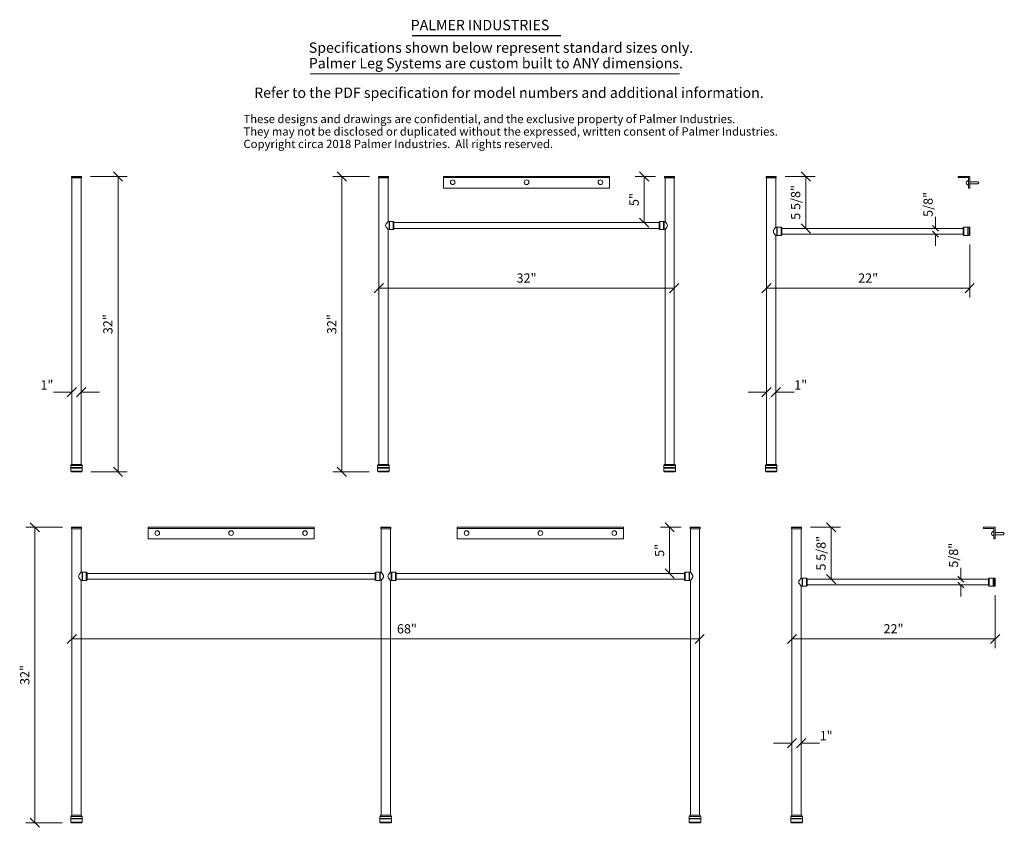
# Model space of a CAD drawing. Units: millimetres. Extents: x -41 to 67, y -121 to 43.
# Drawn here: x -41 to 66, y -45 to 43 of the extents above; entities that cross this region are included whole.
import ezdxf
from ezdxf.enums import TextEntityAlignment as Align

# ---------------------------------------------------------------- set-up
doc = ezdxf.new("R2010")
doc.units = ezdxf.units.MM
doc.layers.add('Untitled', color=7, linetype='Continuous')
doc.styles.add('ARIAL_400_0', font='txt', dxfattribs={"height": 1})

# ---------------------------------------------------------------- blocks, each defined once
blk = doc.blocks.new('Block1')
at = {"layer": 'Untitled', "color": 7, "lineweight": 5}
for p, q in [((-32.5, -0.5), (-31.5, 0.5)), ((0, 0), (-32, 0)), ((-0.5, -0.5), (0.5, 0.5))]:
    blk.add_line(p, q, dxfattribs=at)
at = {"layer": 'Untitled', "color": 7, "style": 'ARIAL_400_0'}
blk.add_text('32"', height=1, dxfattribs=at).set_placement((-16, 0.6), align=Align.CENTER)
blk = doc.blocks.new('Block2')
at = {"layer": 'Untitled', "color": 7, "lineweight": 5}
for p, q in [((2.98, 0), (-1, 0)), ((0.5, -0.5), (-0.5, 0.5)), ((0, 0), (0, -32)), ((0.5, -32.5), (-0.5, -31.5)), ((2.9475, -32), (-1, -32))]:
    blk.add_line(p, q, dxfattribs=at)
at = {"layer": 'Untitled', "color": 7, "style": 'ARIAL_400_0'}
blk.add_text('32"', height=1, rotation=90, dxfattribs=at).set_placement((-0.6, -16), align=Align.CENTER)
blk = doc.blocks.new('Block5')
at = {"layer": 'Untitled', "color": 7, "lineweight": 5}
for p, q in [((-68.5, -0.5), (-67.5, 0.5)), ((0, 0), (-68, 0)), ((-0.5, -0.5), (0.5, 0.5))]:
    blk.add_line(p, q, dxfattribs=at)
at = {"layer": 'Untitled', "color": 7, "style": 'ARIAL_400_0'}
blk.add_text('               68"', height=1, dxfattribs=at).set_placement((-34, 0.6), align=Align.CENTER)
blk = doc.blocks.new('Block6')
at = {"layer": 'Untitled', "color": 7, "lineweight": 5}
for p, q in [((2.98, 0), (-1, 0)), ((0.5, -0.5), (-0.5, 0.5)), ((0, 0), (0, -32)), ((0.5, -32.5), (-0.5, -31.5)), ((2.9475, -32), (-1, -32))]:
    blk.add_line(p, q, dxfattribs=at)
at = {"layer": 'Untitled', "color": 7, "style": 'ARIAL_400_0'}
blk.add_text('32"', height=1, rotation=90, dxfattribs=at).set_placement((-0.6, -16), align=Align.CENTER)
blk = doc.blocks.new('Block519')
at = {"layer": 'Untitled', "color": 7, "lineweight": 5}
for p, q in [((-2.98, 0), (1, 0)), ((0.5, -0.5), (-0.5, 0.5)), ((0, 0), (0, -32)), ((0.5, -32.5), (-0.5, -31.5)), ((-2.9475, -32), (1, -32))]:
    blk.add_line(p, q, dxfattribs=at)
at = {"layer": 'Untitled', "color": 7, "style": 'ARIAL_400_0'}
blk.add_text('32"', height=1, rotation=90, dxfattribs=at).set_placement((-0.6, -16), align=Align.CENTER)
blk = doc.blocks.new('Block942')
at = {"layer": 'Untitled', "color": 7, "lineweight": 5}
for p, q in [((0, 0), (-2, 0)), ((0.5, 0.5), (-0.5, -0.5)), ((1.5, 0.5), (0.5, -0.5)), ((1, 0), (3, 0))]:
    blk.add_line(p, q, dxfattribs=at)
at = {"layer": 'Untitled', "color": 7, "style": 'ARIAL_400_0'}
blk.add_text('1"', height=1, dxfattribs=at).set_placement((3, 0.3))
blk = doc.blocks.new('Block943')
at = {"layer": 'Untitled', "color": 7, "lineweight": 5}
for p, q in [((0, 0), (-2, 0)), ((0.5, 0.5), (-0.5, -0.5)), ((1.5, 0.5), (0.5, -0.5)), ((1, 0), (3, 0))]:
    blk.add_line(p, q, dxfattribs=at)
at = {"layer": 'Untitled', "color": 7, "style": 'ARIAL_400_0'}
blk.add_text('1"', height=1, dxfattribs=at).set_placement((-2, 0.3), align=Align.RIGHT)
blk = doc.blocks.new('Block944')
at = {"layer": 'Untitled', "color": 7, "lineweight": 5}
for p, q in [((0, 0), (-2, 0)), ((0.5, 0.5), (-0.5, -0.5)), ((1.5, 0.5), (0.5, -0.5)), ((1, 0), (3, 0))]:
    blk.add_line(p, q, dxfattribs=at)
at = {"layer": 'Untitled', "color": 7, "style": 'ARIAL_400_0'}
blk.add_text('1"', height=1, dxfattribs=at).set_placement((3, 0.3))
blk = doc.blocks.new('Block947')
at = {"layer": 'Untitled', "color": 7, "lineweight": 5}
for p, q in [((0, 0), (0, 1.25)), ((0.3125, -0.3125), (-0.3125, 0.3125)), ((0.3125, -0.9375), (-0.3125, -0.3125)), ((0, -0.625), (0, -1.875))]:
    blk.add_line(p, q, dxfattribs=at)
at = {"layer": 'Untitled', "color": 7, "style": 'ARIAL_400_0'}
blk.add_text('5/8"', height=1, rotation=90, dxfattribs=at).set_placement((-0.3, 1.25))
blk = doc.blocks.new('Block948')
at = {"layer": 'Untitled', "color": 7, "lineweight": 5}
for p, q in [((0, 0), (0, 1.25)), ((0.3125, -0.3125), (-0.3125, 0.3125)), ((0.3125, -0.9375), (-0.3125, -0.3125)), ((0, -0.625), (0, -1.875))]:
    blk.add_line(p, q, dxfattribs=at)
at = {"layer": 'Untitled', "color": 7, "style": 'ARIAL_400_0'}
blk.add_text('5/8"', height=1, rotation=90, dxfattribs=at).set_placement((-0.3, 1.25))
blk = doc.blocks.new('Block951')
at = {"layer": 'Untitled', "color": 7, "lineweight": 5}
for p, q in [((1.23, 0), (-1, 0)), ((0.5, -0.5), (-0.5, 0.5)), ((0, 0), (0, -5)), ((0.5, -5.5), (-0.5, -4.5))]:
    blk.add_line(p, q, dxfattribs=at)
at = {"layer": 'Untitled', "color": 7, "style": 'ARIAL_400_0'}
blk.add_text('5"', height=1, rotation=90, dxfattribs=at).set_placement((-0.6, -2.5), align=Align.CENTER)
blk = doc.blocks.new('Block952')
at = {"layer": 'Untitled', "color": 7, "lineweight": 5}
for p, q in [((-2.23, 0), (1, 0)), ((0.5, -0.5), (-0.5, 0.5)), ((0, 0), (0, -5.625)), ((0.5, -6.125), (-0.5, -5.125))]:
    blk.add_line(p, q, dxfattribs=at)
at = {"layer": 'Untitled', "color": 7, "style": 'ARIAL_400_0'}
blk.add_text('5 5/8"', height=1, rotation=90, dxfattribs=at).set_placement((-0.6, -2.8125), align=Align.CENTER)
blk = doc.blocks.new('Block953')
at = {"layer": 'Untitled', "color": 7, "lineweight": 5}
for p, q in [((-2.23, 0), (1, 0)), ((0.5, -0.5), (-0.5, 0.5)), ((0, 0), (0, -5.625)), ((0.5, -6.125), (-0.5, -5.125))]:
    blk.add_line(p, q, dxfattribs=at)
at = {"layer": 'Untitled', "color": 7, "style": 'ARIAL_400_0'}
blk.add_text('5 5/8"', height=1, rotation=90, dxfattribs=at).set_placement((-0.6, -2.8125), align=Align.CENTER)
blk = doc.blocks.new('Block954')
at = {"layer": 'Untitled', "color": 7, "lineweight": 5}
for p, q in [((1.23, 0), (-1, 0)), ((0.5, -0.5), (-0.5, 0.5)), ((0, 0), (0, -5)), ((0.5, -5.5), (-0.5, -4.5))]:
    blk.add_line(p, q, dxfattribs=at)
at = {"layer": 'Untitled', "color": 7, "style": 'ARIAL_400_0'}
blk.add_text('5"', height=1, rotation=90, dxfattribs=at).set_placement((-0.6, -2.5), align=Align.CENTER)
blk = doc.blocks.new('Block959')
at = {"layer": 'Untitled', "color": 7, "lineweight": 5}
for p, q in [((0, 4.744179), (0, -1)), ((-22.5, -0.5), (-21.5, 0.5)), ((0, 0), (-22, 0)), ((-0.5, -0.5), (0.5, 0.5))]:
    blk.add_line(p, q, dxfattribs=at)
at = {"layer": 'Untitled', "color": 7, "style": 'ARIAL_400_0'}
blk.add_text('22"', height=1, dxfattribs=at).set_placement((-11, 0.6), align=Align.CENTER)
blk = doc.blocks.new('Block960')
at = {"layer": 'Untitled', "color": 7, "lineweight": 5}
for p, q in [((0, 4.744179), (0, -1)), ((-22.5, -0.5), (-21.5, 0.5)), ((0, 0), (-22, 0)), ((-0.5, -0.5), (0.5, 0.5))]:
    blk.add_line(p, q, dxfattribs=at)
at = {"layer": 'Untitled', "color": 7, "style": 'ARIAL_400_0'}
blk.add_text('22"', height=1, dxfattribs=at).set_placement((-11, 0.6), align=Align.CENTER)
blk = doc.blocks.new('Block965')
at = {"layer": 'Untitled', "color": 1, "style": 'ARIAL_400_0'}
for s, p in [('Specifications shown below represent standard sizes only.', (0, 0)), ('Palmer Leg Systems are custom built to ANY dimensions.', (0, -1.6875))]:
    blk.add_text(s, height=1.125, dxfattribs=at).set_placement(p)
blk = doc.blocks.new('Block968')
at = {"layer": 'Untitled', "color": 7, "style": 'ARIAL_400_0'}
for s, p in [('These designs and drawings are confidential, and the exclusive property of Palmer Industries.', (0, 0)), ('They may not be disclosed or duplicated without the expressed, written consent of Palmer Industries.', (0, -1.35)), ('Copyright circa 2018 Palmer Industries.  All rights reserved.', (0, -2.7))]:
    blk.add_text(s, height=0.9, dxfattribs=at).set_placement(p)

msp = doc.modelspace()

# ---------------------------------------------------------------- linework, layer by layer
at = {"layer": 'Untitled', "color": 136, "lineweight": 25}
msp.add_line((1.387927, 41.161154), (17.48638, 41.161154), dxfattribs=at)
at = {"layer": 'Untitled', "color": 1, "lineweight": 5}
msp.add_line((-9.677487, 37.006394), (30.341048, 37.006394), dxfattribs=at)
at = {"layer": 'Untitled', "color": 7, "lineweight": 5}
for p, q in [((-35.512117, 25.880255), (-35.492117, 25.900255)), ((-35.512117, 25.880255), (-35.512117, 25.744005)), ((-34.432117, 25.880255), (-35.512117, 25.880255)), ((-34.432117, 25.744005), (-35.512117, 25.744005)), ((-34.452117, 25.900255), (-35.492117, 25.900255)), ((-35.472117, -5.296745), (-35.472117, 25.744005)), ((-34.472117, -5.296745), (-34.472117, 25.744005)), ((-34.432117, 25.880255), (-34.452117, 25.900255)), ((-34.432117, 25.880255), (-34.432117, 25.744005)), ((-2.262117, 25.880255), (-2.242117, 25.900255)), ((-2.262117, 25.880255), (-2.262117, 25.744005)), ((-1.182117, 25.880255), (-2.262117, 25.880255)), ((-1.182117, 25.744005), (-2.262117, 25.744005)), ((-1.202117, 25.900255), (-2.242117, 25.900255)), ((-2.222117, -5.296745), (-2.222117, 25.744005)), ((-1.222117, 21.029255), (-1.222117, 25.744005)), ((-1.182117, 25.880255), (-1.202117, 25.900255)), ((-1.182117, 25.880255), (-1.182117, 25.744005)), ((4.777883, 25.900255), (22.777883, 25.900255)), ((4.777883, 24.650255), (4.777883, 25.900255)), ((4.777883, 25.775255), (22.777883, 25.775255)), ((22.777883, 25.900255), (22.777883, 24.650255)), ((28.737883, 25.880255), (28.757883, 25.900255)), ((28.737883, 25.880255), (28.737883, 25.744005)), ((28.737883, 25.880255), (29.817883, 25.880255)), ((28.737883, 25.744005), (29.817883, 25.744005)), ((28.757883, 25.900255), (29.797883, 25.900255)), ((28.777883, 21.029255), (28.777883, 25.744005)), ((29.777883, -5.296745), (29.777883, 25.744005)), ((29.817883, 25.880255), (29.797883, 25.900255)), ((29.817883, 25.880255), (29.817883, 25.744005)), ((39.737883, 25.880255), (39.757883, 25.900255)), ((39.737883, 25.880255), (39.737883, 25.744005)), ((40.817883, 25.880255), (39.737883, 25.880255)), ((40.817883, 25.744005), (39.737883, 25.744005)), ((40.797883, 25.900255), (39.757883, 25.900255)), ((39.777883, -5.296745), (39.777883, 25.744005)), ((40.777883, 20.404255), (40.777883, 25.744005)), ((40.817883, 25.880255), (40.797883, 25.900255)), ((40.817883, 25.880255), (40.817883, 25.744005)), ((61.777883, 25.900255), (60.527883, 25.900255)), ((60.527883, 25.900255), (60.527883, 25.775255)), ((60.527883, 25.775255), (61.652883, 25.775255)), ((61.652883, 25.775255), (61.652883, 24.650255)), ((61.777883, 24.650255), (61.777883, 25.900255)), ((22.777883, 24.650255), (4.777883, 24.650255)), ((61.652883, 24.650255), (61.777883, 24.650255)), ((61.777883, 25.337755), (62.652883, 25.337755)), ((61.777883, 25.087755), (62.652883, 25.087755)), ((62.777883, 25.212755), (62.652883, 25.337755)), ((62.777883, 25.212755), (62.652883, 25.087755)), ((-1.222117, 21.029255), (-1.419045, 20.782856)), ((-1.222117, 20.146255), (-1.419045, 20.392653)), ((-1.222117, 21.029255), (-1.119431, 21.029255)), ((-1.119431, 20.146255), (-1.119431, 21.029255)), ((-1.094431, 20.979255), (-1.119431, 21.029255)), ((-1.094431, 20.979255), (-1.069431, 21.029255)), ((-1.069431, 20.146255), (-1.069431, 21.029255)), ((-0.656431, 21.029255), (-1.069431, 21.029255)), ((-0.656431, 21.029255), (-0.656431, 20.146255)), ((-0.581431, 20.954255), (-0.656431, 21.029255)), ((-0.581431, 20.221255), (-0.581431, 20.954255)), ((-0.581431, 20.900255), (28.137196, 20.900255)), ((28.137196, 20.275255), (-0.581431, 20.275255)), ((28.137196, 20.954255), (28.212196, 21.029255)), ((28.137196, 20.221255), (28.137196, 20.954255)), ((28.212196, 21.029255), (28.212196, 20.146255)), ((28.212196, 21.029255), (28.625196, 21.029255)), ((28.625196, 20.146255), (28.625196, 21.029255)), ((28.650196, 20.979255), (28.625196, 21.029255)), ((28.650196, 20.979255), (28.675196, 21.029255)), ((28.675196, 20.146255), (28.675196, 21.029255)), ((28.777883, 21.029255), (28.675196, 21.029255)), ((28.777883, 21.029255), (28.97481, 20.782856)), ((28.777883, 20.146255), (28.97481, 20.392653)), ((40.777883, 20.404255), (40.580955, 20.157856)), ((40.777883, 20.404255), (40.880569, 20.404255)), ((40.880569, 19.521255), (40.880569, 20.404255)), ((40.905569, 20.354255), (40.880569, 20.404255)), ((40.905569, 20.354255), (40.930569, 20.404255)), ((41.343569, 20.404255), (40.930569, 20.404255)), ((40.930569, 19.521255), (40.930569, 20.404255)), ((41.343569, 20.404255), (41.343569, 19.521255)), ((41.418569, 20.329255), (41.343569, 20.404255)), ((41.418569, 19.596255), (41.418569, 20.329255)), ((41.418569, 20.275255), (61.073883, 20.275255)), ((61.148883, 20.404255), (61.073883, 20.329255)), ((61.073883, 20.329255), (61.073883, 19.596255)), ((61.576883, 20.404255), (61.148883, 20.404255)), ((61.148883, 19.521255), (61.148883, 20.404255)), ((61.601883, 20.354255), (61.576883, 20.404255)), ((61.576883, 20.404255), (61.576883, 19.521255)), ((61.601883, 20.354255), (61.626883, 20.404255)), ((61.626883, 20.404255), (61.626883, 19.521255)), ((61.752883, 20.404255), (61.626883, 20.404255)), ((61.752883, 19.521255), (61.752883, 20.404255)), ((61.777883, 19.546255), (61.777883, 20.379255)), ((-1.222117, -5.296745), (-1.222117, 20.146255)), ((-1.222117, 20.146255), (-1.119431, 20.146255)), ((-1.094431, 20.196255), (-1.119431, 20.146255)), ((-1.094431, 20.196255), (-1.069431, 20.146255)), ((-1.069431, 20.146255), (-0.656431, 20.146255)), ((-0.581431, 20.221255), (-0.656431, 20.146255)), ((28.137196, 20.221255), (28.212196, 20.146255)), ((28.625196, 20.146255), (28.212196, 20.146255)), ((28.650196, 20.196255), (28.625196, 20.146255)), ((28.650196, 20.196255), (28.675196, 20.146255)), ((28.777883, 20.146255), (28.675196, 20.146255)), ((28.777883, -5.296745), (28.777883, 20.146255)), ((40.777883, 19.521255), (40.580955, 19.767653)), ((40.777883, -5.296745), (40.777883, 19.521255)), ((40.777883, 19.521255), (40.880569, 19.521255)), ((40.905569, 19.571255), (40.880569, 19.521255)), ((40.905569, 19.571255), (40.930569, 19.521255)), ((40.930569, 19.521255), (41.343569, 19.521255)), ((41.418569, 19.596255), (41.343569, 19.521255)), ((61.073883, 19.650255), (41.418569, 19.650255)), ((61.148883, 19.521255), (61.073883, 19.596255)), ((61.148883, 19.521255), (61.576883, 19.521255)), ((61.601883, 19.571255), (61.576883, 19.521255)), ((61.601883, 19.571255), (61.626883, 19.521255)), ((61.626883, 19.521255), (61.752883, 19.521255)), ((-35.524617, -5.296745), (-35.599617, -5.421745)), ((-34.419617, -5.296745), (-35.524617, -5.296745)), ((-34.419617, -5.296745), (-34.344617, -5.421745)), ((-2.274617, -5.296745), (-2.349617, -5.421745)), ((-1.169617, -5.296745), (-2.274617, -5.296745)), ((-1.169617, -5.296745), (-1.094617, -5.421745)), ((28.725383, -5.296745), (28.650383, -5.421745)), ((28.725383, -5.296745), (29.830383, -5.296745)), ((29.830383, -5.296745), (29.905383, -5.421745)), ((39.725383, -5.296745), (39.650383, -5.421745)), ((40.830383, -5.296745), (39.725383, -5.296745)), ((40.830383, -5.296745), (40.905383, -5.421745)), ((-35.599617, -5.421745), (-34.344617, -5.421745)), ((-35.599617, -5.421745), (-35.599617, -5.631745)), ((-34.344617, -5.631745), (-35.599617, -5.631745)), ((-35.549617, -5.656745), (-35.599617, -5.631745)), ((-35.549617, -5.656745), (-35.599617, -5.681745)), ((-35.599617, -5.681745), (-35.599617, -6.024745)), ((-34.344617, -5.681745), (-35.599617, -5.681745)), ((-35.524617, -6.099745), (-35.599617, -6.024745)), ((-35.599617, -6.024745), (-34.344617, -6.024745)), ((-35.524617, -6.099745), (-34.419617, -6.099745)), ((-34.344617, -6.024745), (-34.419617, -6.099745)), ((-34.394617, -5.656745), (-34.344617, -5.631745)), ((-34.394617, -5.656745), (-34.344617, -5.681745)), ((-34.344617, -5.631745), (-34.344617, -5.421745)), ((-34.344617, -6.024745), (-34.344617, -5.681745)), ((-2.349617, -5.421745), (-1.094617, -5.421745)), ((-2.349617, -5.421745), (-2.349617, -5.631745)), ((-1.094617, -5.631745), (-2.349617, -5.631745)), ((-2.299617, -5.656745), (-2.349617, -5.631745)), ((-2.299617, -5.656745), (-2.349617, -5.681745)), ((-2.349617, -5.681745), (-2.349617, -6.024745)), ((-1.094617, -5.681745), (-2.349617, -5.681745)), ((-2.274617, -6.099745), (-2.349617, -6.024745)), ((-2.349617, -6.024745), (-1.094617, -6.024745)), ((-2.274617, -6.099745), (-1.169617, -6.099745)), ((-1.094617, -6.024745), (-1.169617, -6.099745)), ((-1.144617, -5.656745), (-1.094617, -5.631745)), ((-1.144617, -5.656745), (-1.094617, -5.681745)), ((-1.094617, -5.631745), (-1.094617, -5.421745)), ((-1.094617, -6.024745), (-1.094617, -5.681745)), ((28.650383, -5.631745), (28.650383, -5.421745)), ((29.905383, -5.421745), (28.650383, -5.421745)), ((28.650383, -5.631745), (29.905383, -5.631745)), ((28.700383, -5.656745), (28.650383, -5.631745)), ((28.700383, -5.656745), (28.650383, -5.681745)), ((28.650383, -5.681745), (29.905383, -5.681745)), ((28.650383, -6.024745), (28.650383, -5.681745)), ((28.650383, -6.024745), (28.725383, -6.099745)), ((29.905383, -6.024745), (28.650383, -6.024745)), ((29.830383, -6.099745), (28.725383, -6.099745)), ((29.830383, -6.099745), (29.905383, -6.024745)), ((29.855383, -5.656745), (29.905383, -5.631745)), ((29.855383, -5.656745), (29.905383, -5.681745)), ((29.905383, -5.421745), (29.905383, -5.631745)), ((29.905383, -5.681745), (29.905383, -6.024745)), ((39.650383, -5.421745), (40.905383, -5.421745)), ((39.650383, -5.421745), (39.650383, -5.631745)), ((40.905383, -5.631745), (39.650383, -5.631745)), ((39.700383, -5.656745), (39.650383, -5.631745)), ((39.700383, -5.656745), (39.650383, -5.681745)), ((39.650383, -5.681745), (39.650383, -6.024745)), ((40.905383, -5.681745), (39.650383, -5.681745)), ((39.725383, -6.099745), (39.650383, -6.024745)), ((39.650383, -6.024745), (40.905383, -6.024745)), ((39.725383, -6.099745), (40.830383, -6.099745)), ((40.905383, -6.024745), (40.830383, -6.099745)), ((40.855383, -5.656745), (40.905383, -5.631745)), ((40.855383, -5.656745), (40.905383, -5.681745)), ((40.905383, -5.631745), (40.905383, -5.421745)), ((40.905383, -6.024745), (40.905383, -5.681745)), ((-35.512117, -12.119745), (-35.492117, -12.099745)), ((-35.512117, -12.119745), (-35.512117, -12.255995)), ((-34.432117, -12.119745), (-35.512117, -12.119745)), ((-34.432117, -12.255995), (-35.512117, -12.255995)), ((-34.452117, -12.099745), (-35.492117, -12.099745)), ((-35.472117, -43.296745), (-35.472117, -12.255995)), ((-34.472117, -16.970745), (-34.472117, -12.255995)), ((-34.432117, -12.119745), (-34.452117, -12.099745)), ((-34.432117, -12.119745), (-34.432117, -12.255995)), ((-27.222117, -12.099745), (-9.222117, -12.099745)), ((-27.222117, -13.349745), (-27.222117, -12.099745)), ((-27.222117, -12.224745), (-9.222117, -12.224745)), ((-9.222117, -12.099745), (-9.222117, -13.349745)), ((-2.012117, -12.119745), (-1.992117, -12.099745)), ((-2.012117, -12.119745), (-2.012117, -12.255995)), ((-2.012117, -12.119745), (-0.932117, -12.119745)), ((-2.012117, -12.255995), (-0.932117, -12.255995)), ((-1.992117, -12.099745), (-0.952117, -12.099745)), ((-1.972117, -16.970745), (-1.972117, -12.255995)), ((-0.972117, -16.970745), (-0.972117, -12.255995)), ((-0.932117, -12.119745), (-0.952117, -12.099745)), ((-0.932117, -12.119745), (-0.932117, -12.255995)), ((24.277883, -12.099745), (6.277883, -12.099745)), ((6.277883, -12.099745), (6.277883, -13.349745)), ((24.277883, -12.224745), (6.277883, -12.224745)), ((24.277883, -13.349745), (24.277883, -12.099745)), ((31.487883, -12.119745), (31.507883, -12.099745)), ((31.487883, -12.119745), (31.487883, -12.255995)), ((31.487883, -12.119745), (32.567883, -12.119745)), ((31.487883, -12.255995), (32.567883, -12.255995)), ((31.507883, -12.099745), (32.547883, -12.099745)), ((31.527883, -16.970745), (31.527883, -12.255995)), ((32.527883, -43.296745), (32.527883, -12.255995)), ((32.567883, -12.119745), (32.547883, -12.099745)), ((32.567883, -12.119745), (32.567883, -12.255995)), ((42.487883, -12.119745), (42.507883, -12.099745)), ((42.487883, -12.119745), (42.487883, -12.255995)), ((43.567883, -12.119745), (42.487883, -12.119745)), ((43.567883, -12.255995), (42.487883, -12.255995)), ((43.547883, -12.099745), (42.507883, -12.099745)), ((42.527883, -43.296745), (42.527883, -12.255995)), ((43.527883, -17.595745), (43.527883, -12.255995)), ((43.567883, -12.119745), (43.547883, -12.099745)), ((43.567883, -12.119745), (43.567883, -12.255995)), ((64.527883, -12.099745), (63.277883, -12.099745)), ((63.277883, -12.099745), (63.277883, -12.224745)), ((63.277883, -12.224745), (64.402883, -12.224745)), ((64.402883, -12.224745), (64.402883, -13.349745)), ((64.527883, -13.349745), (64.527883, -12.099745)), ((64.527883, -12.662245), (65.402883, -12.662245)), ((65.527883, -12.787245), (65.402883, -12.662245)), ((65.527883, -12.787245), (65.402883, -12.912245)), ((-9.222117, -13.349745), (-27.222117, -13.349745)), ((6.277883, -13.349745), (24.277883, -13.349745)), ((64.402883, -13.349745), (64.527883, -13.349745)), ((64.527883, -12.912245), (65.402883, -12.912245)), ((-34.472117, -16.970745), (-34.669045, -17.217144)), ((-34.472117, -16.970745), (-34.369431, -16.970745)), ((-34.369431, -17.853745), (-34.369431, -16.970745)), ((-34.344431, -17.020745), (-34.369431, -16.970745)), ((-34.344431, -17.020745), (-34.319431, -16.970745)), ((-34.319431, -17.853745), (-34.319431, -16.970745)), ((-33.906431, -16.970745), (-34.319431, -16.970745)), ((-33.906431, -16.970745), (-33.906431, -17.853745)), ((-33.831431, -17.045745), (-33.906431, -16.970745)), ((-33.831431, -17.778745), (-33.831431, -17.045745)), ((-2.612804, -17.045745), (-2.537804, -16.970745)), ((-2.612804, -17.778745), (-2.612804, -17.045745)), ((-2.537804, -16.970745), (-2.537804, -17.853745)), ((-2.537804, -16.970745), (-2.124804, -16.970745)), ((-2.124804, -17.853745), (-2.124804, -16.970745)), ((-2.099804, -17.020745), (-2.124804, -16.970745)), ((-2.099804, -17.020745), (-2.074804, -16.970745)), ((-2.074804, -17.853745), (-2.074804, -16.970745)), ((-1.972117, -16.970745), (-2.074804, -16.970745)), ((-1.972117, -16.970745), (-1.77519, -17.217144)), ((-0.972117, -16.970745), (-1.169045, -17.217144)), ((-0.972117, -16.970745), (-0.869431, -16.970745)), ((-0.869431, -17.853745), (-0.869431, -16.970745)), ((-0.844431, -17.020745), (-0.869431, -16.970745)), ((-0.844431, -17.020745), (-0.819431, -16.970745)), ((-0.819431, -17.853745), (-0.819431, -16.970745)), ((-0.406431, -16.970745), (-0.819431, -16.970745)), ((-0.406431, -16.970745), (-0.406431, -17.853745)), ((-0.331431, -17.045745), (-0.406431, -16.970745)), ((-0.331431, -17.778745), (-0.331431, -17.045745)), ((30.887196, -17.045745), (30.962196, -16.970745)), ((30.887196, -17.778745), (30.887196, -17.045745)), ((30.962196, -16.970745), (30.962196, -17.853745)), ((30.962196, -16.970745), (31.375196, -16.970745)), ((31.375196, -17.853745), (31.375196, -16.970745)), ((31.400196, -17.020745), (31.375196, -16.970745)), ((31.400196, -17.020745), (31.425196, -16.970745)), ((31.527883, -16.970745), (31.425196, -16.970745)), ((31.425196, -17.853745), (31.425196, -16.970745)), ((31.527883, -16.970745), (31.72481, -17.217144)), ((-34.472117, -17.853745), (-34.669045, -17.607347)), ((-34.472117, -43.296745), (-34.472117, -17.853745)), ((-34.472117, -17.853745), (-34.369431, -17.853745)), ((-34.344431, -17.803745), (-34.369431, -17.853745)), ((-34.344431, -17.803745), (-34.319431, -17.853745)), ((-34.319431, -17.853745), (-33.906431, -17.853745)), ((-33.831431, -17.778745), (-33.906431, -17.853745)), ((-33.831431, -17.099745), (-2.612804, -17.099745)), ((-2.612804, -17.724745), (-33.831431, -17.724745)), ((-2.612804, -17.778745), (-2.537804, -17.853745)), ((-2.124804, -17.853745), (-2.537804, -17.853745)), ((-2.099804, -17.803745), (-2.124804, -17.853745)), ((-2.099804, -17.803745), (-2.074804, -17.853745)), ((-1.972117, -17.853745), (-2.074804, -17.853745)), ((-1.972117, -17.853745), (-1.77519, -17.607347)), ((-1.972117, -43.296745), (-1.972117, -17.853745)), ((-0.972117, -17.853745), (-1.169045, -17.607347)), ((-0.972117, -17.853745), (-0.869431, -17.853745)), ((-0.972117, -43.296745), (-0.972117, -17.853745)), ((-0.844431, -17.803745), (-0.869431, -17.853745)), ((-0.844431, -17.803745), (-0.819431, -17.853745)), ((-0.819431, -17.853745), (-0.406431, -17.853745)), ((-0.331431, -17.778745), (-0.406431, -17.853745)), ((30.887196, -17.099745), (-0.331431, -17.099745)), ((-0.331431, -17.724745), (30.887196, -17.724745)), ((30.887196, -17.778745), (30.962196, -17.853745)), ((31.375196, -17.853745), (30.962196, -17.853745)), ((31.400196, -17.803745), (31.375196, -17.853745)), ((31.400196, -17.803745), (31.425196, -17.853745)), ((31.527883, -17.853745), (31.425196, -17.853745)), ((31.527883, -17.853745), (31.72481, -17.607347)), ((31.527883, -43.296745), (31.527883, -17.853745)), ((43.527883, -17.595745), (43.330955, -17.842144)), ((43.527883, -17.595745), (43.630569, -17.595745)), ((43.630569, -18.478745), (43.630569, -17.595745)), ((43.655569, -17.645745), (43.630569, -17.595745)), ((43.655569, -17.645745), (43.680569, -17.595745)), ((44.093569, -17.595745), (43.680569, -17.595745)), ((43.680569, -18.478745), (43.680569, -17.595745)), ((44.093569, -17.595745), (44.093569, -18.478745)), ((44.168569, -17.670745), (44.093569, -17.595745)), ((44.168569, -18.403745), (44.168569, -17.670745)), ((44.168569, -17.724745), (63.823883, -17.724745)), ((63.898883, -17.595745), (63.823883, -17.670745)), ((63.823883, -17.670745), (63.823883, -18.403745)), ((64.326883, -17.595745), (63.898883, -17.595745)), ((63.898883, -18.478745), (63.898883, -17.595745)), ((64.351883, -17.645745), (64.326883, -17.595745)), ((64.326883, -17.595745), (64.326883, -18.478745)), ((64.351883, -17.645745), (64.376883, -17.595745)), ((64.376883, -17.595745), (64.376883, -18.478745)), ((64.502883, -17.595745), (64.376883, -17.595745)), ((64.502883, -18.478745), (64.502883, -17.595745)), ((64.527883, -18.453745), (64.527883, -17.620745)), ((43.527883, -18.478745), (43.330955, -18.232347)), ((43.527883, -43.296745), (43.527883, -18.478745)), ((43.527883, -18.478745), (43.630569, -18.478745)), ((43.655569, -18.428745), (43.630569, -18.478745)), ((43.655569, -18.428745), (43.680569, -18.478745)), ((43.680569, -18.478745), (44.093569, -18.478745)), ((44.168569, -18.403745), (44.093569, -18.478745)), ((63.823883, -18.349745), (44.168569, -18.349745)), ((63.898883, -18.478745), (63.823883, -18.403745)), ((63.898883, -18.478745), (64.326883, -18.478745)), ((64.351883, -18.428745), (64.326883, -18.478745)), ((64.351883, -18.428745), (64.376883, -18.478745)), ((64.376883, -18.478745), (64.502883, -18.478745)), ((-35.524617, -43.296745), (-35.599617, -43.421745)), ((-35.599617, -43.421745), (-34.344617, -43.421745)), ((-35.599617, -43.421745), (-35.599617, -43.631745)), ((-34.344617, -43.631745), (-35.599617, -43.631745)), ((-35.549617, -43.656745), (-35.599617, -43.631745)), ((-35.549617, -43.656745), (-35.599617, -43.681745)), ((-35.599617, -43.681745), (-35.599617, -44.024745)), ((-34.344617, -43.681745), (-35.599617, -43.681745)), ((-34.419617, -43.296745), (-35.524617, -43.296745)), ((-34.419617, -43.296745), (-34.344617, -43.421745)), ((-34.394617, -43.656745), (-34.344617, -43.631745)), ((-34.394617, -43.656745), (-34.344617, -43.681745)), ((-34.344617, -43.631745), (-34.344617, -43.421745)), ((-34.344617, -44.024745), (-34.344617, -43.681745)), ((-2.024617, -43.296745), (-2.099617, -43.421745)), ((-2.099617, -43.631745), (-2.099617, -43.421745)), ((-0.844617, -43.421745), (-2.099617, -43.421745)), ((-2.099617, -43.631745), (-0.844617, -43.631745)), ((-2.049617, -43.656745), (-2.099617, -43.631745)), ((-2.049617, -43.656745), (-2.099617, -43.681745)), ((-2.099617, -43.681745), (-0.844617, -43.681745)), ((-2.099617, -44.024745), (-2.099617, -43.681745)), ((-2.024617, -43.296745), (-0.919617, -43.296745)), ((-0.919617, -43.296745), (-0.844617, -43.421745)), ((-0.894617, -43.656745), (-0.844617, -43.631745)), ((-0.894617, -43.656745), (-0.844617, -43.681745)), ((-0.844617, -43.421745), (-0.844617, -43.631745)), ((-0.844617, -43.681745), (-0.844617, -44.024745)), ((31.475383, -43.296745), (31.400383, -43.421745)), ((32.655383, -43.421745), (31.400383, -43.421745)), ((31.400383, -43.631745), (31.400383, -43.421745)), ((31.400383, -43.631745), (32.655383, -43.631745)), ((31.450383, -43.656745), (31.400383, -43.631745)), ((31.450383, -43.656745), (31.400383, -43.681745)), ((31.400383, -43.681745), (32.655383, -43.681745)), ((31.400383, -44.024745), (31.400383, -43.681745)), ((31.475383, -43.296745), (32.580383, -43.296745)), ((32.580383, -43.296745), (32.655383, -43.421745)), ((32.605383, -43.656745), (32.655383, -43.631745)), ((32.605383, -43.656745), (32.655383, -43.681745)), ((32.655383, -43.421745), (32.655383, -43.631745)), ((32.655383, -43.681745), (32.655383, -44.024745)), ((42.475383, -43.296745), (42.400383, -43.421745)), ((42.400383, -43.421745), (43.655383, -43.421745)), ((42.400383, -43.421745), (42.400383, -43.631745)), ((43.655383, -43.631745), (42.400383, -43.631745)), ((42.450383, -43.656745), (42.400383, -43.631745)), ((42.450383, -43.656745), (42.400383, -43.681745)), ((42.400383, -43.681745), (42.400383, -44.024745)), ((43.655383, -43.681745), (42.400383, -43.681745)), ((43.580383, -43.296745), (42.475383, -43.296745)), ((43.580383, -43.296745), (43.655383, -43.421745)), ((43.605383, -43.656745), (43.655383, -43.631745)), ((43.605383, -43.656745), (43.655383, -43.681745)), ((43.655383, -43.631745), (43.655383, -43.421745)), ((43.655383, -44.024745), (43.655383, -43.681745)), ((-35.524617, -44.099745), (-35.599617, -44.024745)), ((-35.599617, -44.024745), (-34.344617, -44.024745)), ((-35.524617, -44.099745), (-34.419617, -44.099745)), ((-34.344617, -44.024745), (-34.419617, -44.099745)), ((-2.099617, -44.024745), (-2.024617, -44.099745)), ((-0.844617, -44.024745), (-2.099617, -44.024745)), ((-0.919617, -44.099745), (-2.024617, -44.099745)), ((-0.919617, -44.099745), (-0.844617, -44.024745)), ((31.400383, -44.024745), (31.475383, -44.099745)), ((32.655383, -44.024745), (31.400383, -44.024745)), ((32.580383, -44.099745), (31.475383, -44.099745)), ((32.580383, -44.099745), (32.655383, -44.024745)), ((42.475383, -44.099745), (42.400383, -44.024745)), ((42.400383, -44.024745), (43.655383, -44.024745)), ((42.475383, -44.099745), (43.580383, -44.099745)), ((43.655383, -44.024745), (43.580383, -44.099745))]:
    msp.add_line(p, q, dxfattribs=at)
for centre in [(5.777883, 25.275255), (13.777883, 25.275255), (21.777883, 25.275255), (-26.222117, -12.724745), (-18.222117, -12.724745), (-10.222117, -12.724745), (7.277883, -12.724745), (15.277883, -12.724745), (23.277883, -12.724745)]:
    msp.add_ellipse(centre, major_axis=(0.25, 0), ratio=1, dxfattribs=at)
for centre, major_axis, start_param, end_param in [((61.652883, 25.212755), (0.25, 0), 1.5707963268, 4.7123889804), ((-1.174931, 20.587755), (0.3125, 0), 2.4673252294, 3.8158600778), ((28.730696, 20.587755), (0.3125, 0), 5.608917883, 6.9574527314), ((61.752883, 20.379255), (0.025, 0), 0, 1.5707963268), ((40.825069, 19.962755), (0.3125, 0), 2.4673252294, 3.8158600778), ((61.752883, 19.546255), (0.025, 0), 4.7123889804, 6.2831853072), ((64.402883, -12.787245), (0.25, 0), 1.5707963268, 4.7123889804), ((-34.424931, -17.412245), (0.3125, 0), 2.4673252294, 3.8158600778), ((-2.019304, -17.412245), (0.3125, 0), 5.608917883, 6.9574527314), ((-0.924931, -17.412245), (0.3125, 0), 2.4673252294, 3.8158600778), ((31.480696, -17.412245), (0.3125, 0), 5.608917883, 6.9574527314), ((43.575069, -18.037245), (0.3125, 0), 2.4673252294, 3.8158600778), ((64.502883, -17.620745), (0.025, 0), 0, 1.5707963268), ((64.502883, -18.453745), (0.025, 0), 4.7123889804, 6.2831853072)]:
    msp.add_ellipse(centre, major_axis=major_axis, ratio=1, start_param=start_param, end_param=end_param, dxfattribs=at)

# ---------------------------------------------------------------- block references
for name, p in [('Block965', (-9.809368, 39.295968)), ('Block968', (-16.890506, 31.677299)), ('Block519', (-30.472117, 25.900255)), ('Block2', (-6.222117, 25.900255)), ('Block951', (26.527883, 25.900255)), ('Block952', (44.027883, 25.900255)), ('Block947', (58.073883, 20.275255)), ('Block959', (61.777883, 13.802075)), ('Block1', (29.777883, 13.802075)), ('Block943', (-35.472117, 2.525255)), ('Block942', (39.777883, 2.525255)), ('Block6', (-39.472117, -12.099745)), ('Block954', (29.277883, -12.099745)), ('Block953', (46.777883, -12.099745)), ('Block948', (60.823883, -17.724745)), ('Block960', (64.527883, -24.197925)), ('Block5', (32.527883, -24.197925)), ('Block944', (42.527883, -35.474745))]:
    msp.add_blockref(name, p)

# ---------------------------------------------------------------- texts
at = {"layer": 'Untitled', "color": 7, "style": 'ARIAL_400_0'}
for s, p in [('PALMER INDUSTRIES', (1.232159, 41.740138)), ('Refer to the PDF specification for model numbers and additional information.', (-15.728101, 34.413427))]:
    msp.add_text(s, height=1.125, dxfattribs=at).set_placement(p)

doc.saveas('drawing.dxf')
